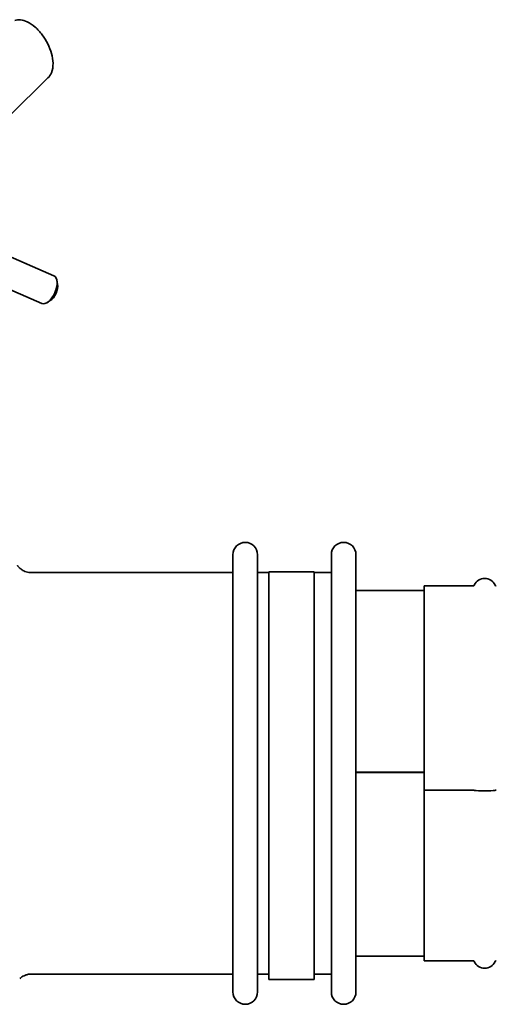
# Model space of a CAD drawing. Units: millimetres. Extents: x 239 to 5210, y 1607 to 5996.
# Drawn here: x 1888 to 2014, y 3026 to 3286 of the extents above; entities that cross this region are included whole.
import ezdxf

# ---------------------------------------------------------------- set-up
doc = ezdxf.new("R2010")
doc.units = ezdxf.units.MM
doc.layers.add('Widoczne (ISO)', color=1, linetype='Continuous', lineweight=35)

msp = doc.modelspace()

# ---------------------------------------------------------------- linework, layer by layer
at = {"layer": 'Widoczne (ISO)'}
for p, q in [((1895.35, 3270.78), (1885.13, 3260.66)), ((1881.94, 3225), (1896.87, 3218.51)), ((1878.75, 3217.67), (1893.68, 3211.17)), ((1897.87, 3216.32), (1897.69, 3217.27)), ((1895.96, 3211.93), (1895.14, 3211.41)), ((1944.21, 3029.34), (1944.21, 3144.84)), ((1950.71, 3144.84), (1950.71, 3029.34)), ((1970.21, 3029.34), (1970.21, 3144.84)), ((1976.71, 3144.84), (1976.71, 3029.34)), ((1944.21, 3140.09), (1891.06, 3140.09)), ((1953.71, 3140.09), (1950.71, 3140.09)), ((1953.71, 3100.01), (1953.71, 3140.29)), ((1953.71, 3140.29), (1965.71, 3140.29)), ((1965.71, 3100.01), (1965.71, 3140.29)), ((1970.21, 3140.09), (1965.71, 3140.09)), ((1994.71, 3082.63), (1994.71, 3136.59)), ((1994.71, 3136.59), (2007.63, 3136.59)), ((1976.71, 3135.34), (1994.71, 3135.34)), ((1953.71, 3032.64), (1953.71, 3100.01)), ((1965.71, 3032.64), (1965.71, 3100.01)), ((1976.71, 3087.36), (1994.71, 3087.36)), ((1976.71, 3087.35), (1994.71, 3087.35)), ((1994.71, 3087.35), (1976.71, 3087.35)), ((1994.71, 3082.63), (2007.63, 3082.63)), ((1994.71, 3082.63), (1994.71, 3082.62)), ((1994.71, 3037.59), (1994.71, 3082.62)), ((1994.71, 3082.62), (2007.63, 3082.62)), ((1976.71, 3038.84), (1994.71, 3038.84)), ((1994.71, 3037.59), (2007.63, 3037.59)), ((1944.21, 3034.09), (1891.07, 3034.09)), ((1953.71, 3034.09), (1950.71, 3034.09)), ((1953.71, 3032.64), (1965.71, 3032.64)), ((1970.21, 3034.09), (1965.71, 3034.09))]:
    msp.add_line(p, q, dxfattribs=at)
for centre, radius, start, end in [((1947.46, 3144.84), 3.25, 0, 180), ((1973.46, 3144.84), 3.25, 0, 180), ((2007.63, 3136.96), 0.375, 270, 335.9579), ((2010.71, 3135.59), 3, 24.0421, 155.9579), ((2013.79, 3136.96), 0.375, 204.0421, 270), ((2007.63, 3037.21), 0.375, 24.0421, 90), ((2013.79, 3037.21), 0.375, 90, 155.9579), ((2010.71, 3038.59), 3, 204.0421, 335.9579), ((1947.46, 3029.34), 3.25, 180, 0), ((1973.46, 3029.34), 3.25, 180, 0)]:
    msp.add_arc(centre, radius, start, end, dxfattribs=at)
for centre, major_axis, ratio, start_param, end_param in [((1895.27, 3214.84), (1.6, 3.67), 0.515674, 3.141593, 6.283185), ((1896.06, 3214.5), (1.2, 2.75), 0.515674, 3.787435, 5.637343), ((2007.63, 3082.59), (0.375, 0), 0.090097, 0.419613, 1.570796), ((2007.63, 3082.58), (0.375, 0), 0.090271, 0.419613, 1.570796), ((2010.71, 3082.72), (3, 0), 0.090097, 3.561206, 5.863572), ((2010.71, 3082.71), (3, 0), 0.090271, 3.561206, 5.863572), ((2013.79, 3082.59), (0.375, 0), 0.090097, 1.570796, 2.721979), ((2013.79, 3082.58), (0.375, 0), 0.090271, 1.570796, 2.721979)]:
    msp.add_ellipse(centre, major_axis=major_axis, ratio=ratio, start_param=start_param, end_param=end_param, dxfattribs=at)
for points, knots in [([(1886.55, 3285.97), (1887.06, 3286.11), (1887.58, 3286.14), (1888.7, 3286.03), (1889.3, 3285.84), (1890.61, 3285.23), (1891.3, 3284.75), (1892.63, 3283.58), (1893.26, 3282.88), (1894.38, 3281.38), (1894.87, 3280.57), (1895.7, 3278.91), (1896.04, 3278.06), (1896.52, 3276.33), (1896.67, 3275.47), (1896.7, 3273.77), (1896.59, 3272.93), (1896.05, 3271.65), (1895.75, 3271.17), (1895.35, 3270.78)], [1.88668, 1.88668, 1.88668, 1.88668, 2.100295, 2.100295, 2.374303, 2.374303, 2.732308, 2.732308, 3.099663, 3.099663, 3.454793, 3.454793, 3.808319, 3.808319, 4.170971, 4.170971, 4.540794, 4.540794, 4.771923, 4.771923, 4.771923, 4.771923]), ([(1887.25, 3141.98), (1887.29, 3141.94), (1887.32, 3141.9), (1887.39, 3141.81), (1887.43, 3141.76), (1887.52, 3141.66), (1887.56, 3141.61), (1887.67, 3141.49), (1887.73, 3141.44), (1887.84, 3141.33), (1887.87, 3141.3), (1887.97, 3141.21), (1888.02, 3141.17), (1888.16, 3141.06)], [-0.1463338, -0.1463338, -0.1463338, -0.1463338, -0.117067, -0.117067, -0.0878003, -0.0878003, -0.0585335, -0.0585335, -0.0292668, -0.0292668, -0.0146334, -0.0146334, 0, 0, 0, 0]), ([(1888.16, 3141.06), (1888.26, 3140.98), (1888.38, 3140.9), (1888.66, 3140.73), (1888.81, 3140.64), (1889.16, 3140.47), (1889.35, 3140.39), (1889.78, 3140.25), (1890.02, 3140.19), (1890.52, 3140.11), (1890.78, 3140.09), (1891.06, 3140.09)], [-0.396499, -0.396499, -0.396499, -0.396499, -0.3428566, -0.3428566, -0.2892142, -0.2892142, -0.2355717, -0.2355717, -0.1819293, -0.1819293, -0.1282869, -0.1282869, -0.1282869, -0.1282869]), ([(1891.07, 3034.09), (1890.76, 3034.09), (1890.46, 3034.06), (1889.88, 3033.95), (1889.62, 3033.87), (1889.14, 3033.69), (1888.92, 3033.59), (1888.55, 3033.38), (1888.38, 3033.27), (1888.1, 3033.07), (1887.98, 3032.97), (1887.87, 3032.87)], [-0.2717102, -0.2717102, -0.2717102, -0.2717102, -0.2173681, -0.2173681, -0.1630261, -0.1630261, -0.1086841, -0.1086841, -0.054342, -0.054342, 0, 0, 0, 0])]:
    msp.add_open_spline(points, degree=3, knots=knots, dxfattribs=at)

doc.saveas('drawing.dxf')
